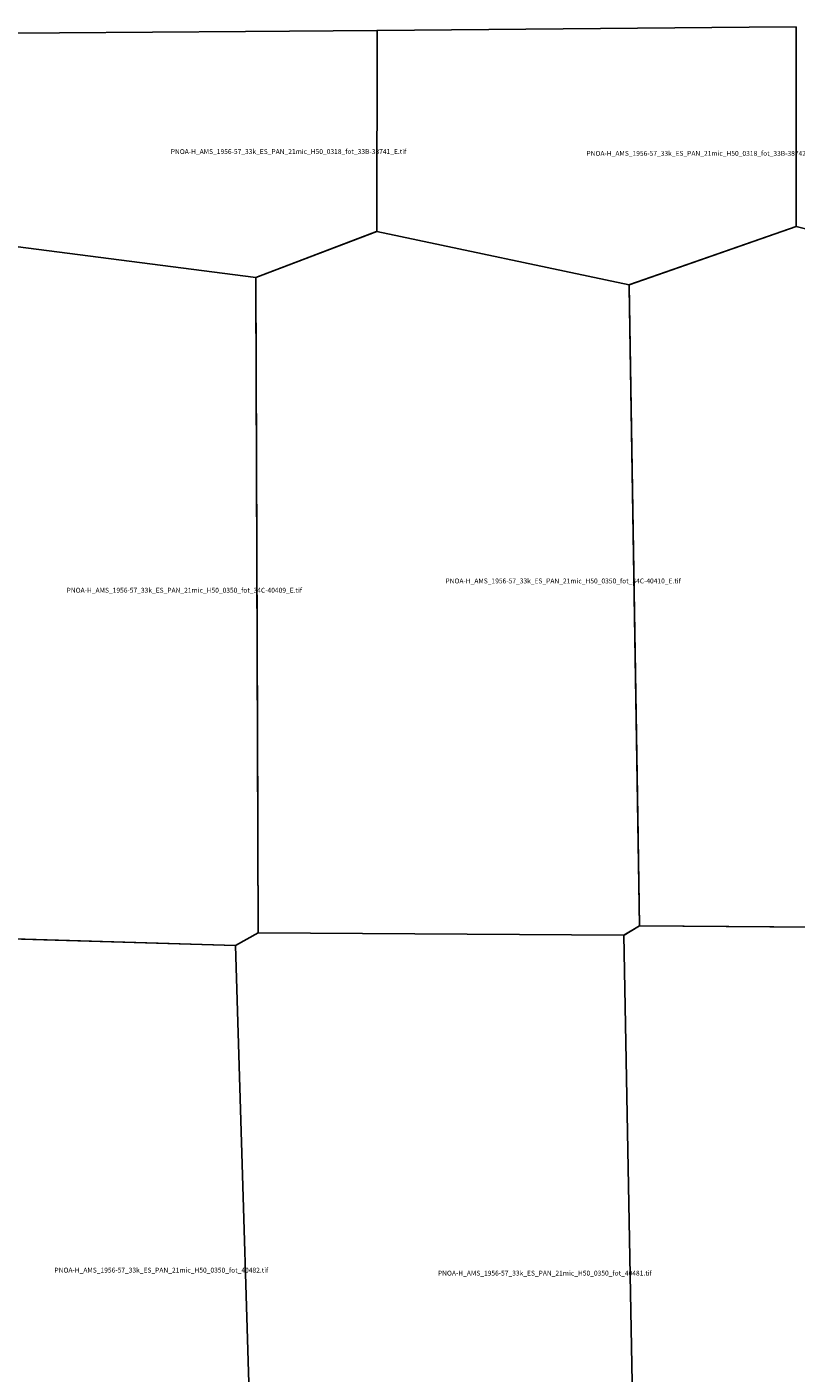
# Model space of a CAD drawing. Extents: x 539787 to 569015, y 4612879 to 4631591.
# Drawn here: x 555583 to 560869, y 4622284 to 4631531 of the extents above; entities that cross this region are included whole.
import ezdxf

# ---------------------------------------------------------------- set-up
doc = ezdxf.new("R2010")
doc.units = 0

# ---------------------------------------------------------------- blocks, each defined once
blk = doc.blocks.new('FEATURE')
at = {"layer": 'FeatureAttribs'}
blk.add_attdef('NAME', (0, 0), '', height=1, dxfattribs=at)

msp = doc.modelspace()

# ---------------------------------------------------------------- linework, layer by layer
at = {"layer": 'PNOA-H_AMS_1956-57_33k_ES_PAN_21mic_H50_0318_fot_33B-38741_E_tif'}
msp.add_polyline3d([(557986.322, 4630125.932, 1112.442), (557156, 4629809.5, 1055.28), (555147, 4630069, 1090.26), (555165.983, 4631485.222, 1078.915), (557085.601, 4631500.12, 0), (557989.255, 4631507.571, 1115.251), (557986.5, 4630126, 1112.454), (557986.322, 4630125.932, 1112.442)], close=True, dxfattribs=at)
at = {"layer": 'PNOA-H_AMS_1956-57_33k_ES_PAN_21mic_H50_0318_fot_33B-38742_E_tif'}
msp.add_polyline3d([(560868.5, 4630160.5, 1218.945), (559721.5, 4629760.5, 1118.961), (559721.161, 4629760.571, 1118.959), (557986.5, 4630126, 1112.454), (557989.255, 4631507.571, 1115.251), (560545.355, 4631528.649, 0), (560868.181, 4631531.467, 1207.241), (560868.5, 4630161, 1218.941), (560868.5, 4630160.5, 1218.945)], close=True, dxfattribs=at)
at = {"layer": 'PNOA-H_AMS_1956-57_33k_ES_PAN_21mic_H50_0350_fot_34C-40409_E_tif'}
msp.add_polyline3d([(557172.994, 4625308.497, 1122.672), (557017, 4625221, 1126.95), (557016.526, 4625221.014, 1126.948), (554504.009, 4625297.5, 1117.903), (554504, 4625297.5, 1117.903), (554505.169, 4625361.296, 1117.485), (554587, 4629827, 1088.221), (555146.5, 4630069, 1090.288), (555146.507, 4630068.999, 1090.287), (557156, 4629809.5, 1055.28), (557170.5, 4626076.5, 1100.472), (557170.5, 4625959.897, 1092.145), (557170.5, 4625957, 1091.938), (557173, 4625308.5, 1122.672), (557172.994, 4625308.497, 1122.672)], close=True, dxfattribs=at)
at = {"layer": 'PNOA-H_AMS_1956-57_33k_ES_PAN_21mic_H50_0350_fot_34C-40410_E_tif'}
msp.add_polyline3d([(559791.994, 4625356.496, 1090.764), (559686.5, 4625291.5, 1091.548), (559685.511, 4625291.507, 1091.56), (557173, 4625308.5, 1122.672), (557170.5, 4625959.897, 1112.742), (557156, 4629738, 1055.149), (557156, 4629809.5, 1055.276), (557156, 4629810, 1055.277), (557986, 4630126, 1112.366), (557986.322, 4630125.932, 1112.367), (559721, 4629760.5, 1118.909), (559782.5, 4625969.5, 1087.541), (559782.5, 4625957, 1087.87), (559792, 4625356.5, 1090.764), (559791.994, 4625356.496, 1090.764)], close=True, dxfattribs=at)
at = {"layer": 'PNOA-H_AMS_1956-57_33k_ES_PAN_21mic_H50_0350_fot_34C-40411_E_tif'}
msp.add_polyline3d([(562268.5, 4625339.003, 1123.248), (562268.5, 4625339, 1123.248), (562252.726, 4625339.111, 1123.041), (559792, 4625356.5, 1090.764), (559721, 4629741, 1117.974), (559721, 4629760.5, 1118.909), (559721.161, 4629760.571, 1118.931), (559725.5, 4629762.5, 1119.512), (560868.5, 4630161, 1219.043), (561102.921, 4630102.708, 1222.048), (562271.104, 4629812.223, 1237.02), (562272, 4629812, 1237.032), (562269, 4626091, 1088.467), (562269, 4625978, 1090.982), (562269, 4625957, 1091.45), (562268.5, 4625339.003, 1123.248)], close=True, dxfattribs=at)
at = {"layer": 'PNOA-H_AMS_1956-57_33k_ES_PAN_21mic_H50_0350_fot_40480_tif'}
msp.add_polyline3d([(559791.994, 4625356.496, 1090.772), (561581.5, 4625343.5, 1186.684), (561612, 4625343.5, 1181.096), (562252.726, 4625339.111, 1124.57), (562268.5, 4625339.003, 1123.179), (562269, 4625339, 1123.135), (562375.5, 4625281.5, 1128.189), (562441, 4620935, 1090.914), (562150.897, 4620849.124, 1087.699), (561034, 4620518.5, 1075.323), (561033.463, 4620518.674, 1075.373), (561026.233, 4620521.013, 1076.056), (561017, 4620524, 1076.927), (559767.439, 4620987.966, 1123.485), (559766, 4620988.5, 1123.539), (559685.5, 4625291.5, 1091.544), (559685.511, 4625291.507, 1091.544), (559791.5, 4625356.5, 1090.746), (559791.994, 4625356.496, 1090.772)], close=True, dxfattribs=at)
at = {"layer": 'PNOA-H_AMS_1956-57_33k_ES_PAN_21mic_H50_0350_fot_40481_tif'}
msp.add_polyline3d([(559765.306, 4620988.353, 1123.51), (557923, 4620599, 1046.775), (557922.837, 4620599.071, 1046.775), (557922.493, 4620599.221, 1046.774), (557146.5, 4620938, 1044.261), (557146.485, 4620938.498, 1044.271), (557016.5, 4625221, 1126.967), (557016.526, 4625221.014, 1126.966), (557171.5, 4625308, 1122.713), (557172.5, 4625308.5, 1122.698), (557172.994, 4625308.497, 1122.692), (559685.5, 4625291.5, 1091.544), (559766, 4620988.5, 1123.539), (559765.306, 4620988.353, 1123.51)], close=True, dxfattribs=at)
at = {"layer": 'PNOA-H_AMS_1956-57_33k_ES_PAN_21mic_H50_0350_fot_40482_tif'}
msp.add_polyline3d([(554504.009, 4625297.5, 1117.903), (555462, 4625268, 1138.465), (555468, 4625268, 1138.99), (557016.5, 4625221, 1126.967), (557146.5, 4620938.5, 1044.269), (557146.485, 4620938.498, 1044.269), (555036.5, 4620651, 1023.907), (555035.486, 4620651.203, 1023.9), (555032.465, 4620651.807, 1023.877), (555031.5, 4620652, 1023.869), (554488.5, 4620937.5, 1029.402), (554488.497, 4620937.739, 1029.406), (554488.493, 4620937.999, 1029.411), (554427.009, 4625251.868, 1108.729), (554427, 4625252.5, 1108.74), (554427.007, 4625252.504, 1108.741), (554504, 4625297.5, 1117.903), (554504.009, 4625297.5, 1117.903)], close=True, dxfattribs=at)

# ---------------------------------------------------------------- block references
at = {"layer": 'FeatureAttribs'}
ref = msp.add_blockref('FEATURE', (556571.232, 4630658.536), dxfattribs=at)
ref.add_attrib('NAME', 'PNOA-H_AMS_1956-57_33k_ES_PAN_21mic_H50_0318_fot_33B-38741_E.tif', (556571.232, 4630658.536), dxfattribs={"height": 33.55473})
ref = msp.add_blockref('FEATURE', (559427.962, 4630645.984), dxfattribs=at)
ref.add_attrib('NAME', 'PNOA-H_AMS_1956-57_33k_ES_PAN_21mic_H50_0318_fot_33B-38742_E.tif', (559427.962, 4630645.984), dxfattribs={"height": 33.55473})
ref = msp.add_blockref('FEATURE', (558459.036, 4627708.75), dxfattribs=at)
ref.add_attrib('NAME', 'PNOA-H_AMS_1956-57_33k_ES_PAN_21mic_H50_0350_fot_34C-40410_E.tif', (558459.036, 4627708.75), dxfattribs={"height": 33.55473})
ref = msp.add_blockref('FEATURE', (555855.712, 4627645), dxfattribs=at)
ref.add_attrib('NAME', 'PNOA-H_AMS_1956-57_33k_ES_PAN_21mic_H50_0350_fot_34C-40409_E.tif', (555855.712, 4627645), dxfattribs={"height": 33.55473})
ref = msp.add_blockref('FEATURE', (555772.087, 4622974.25), dxfattribs=at)
ref.add_attrib('NAME', 'PNOA-H_AMS_1956-57_33k_ES_PAN_21mic_H50_0350_fot_40482.tif', (555772.087, 4622974.25), dxfattribs={"height": 33.55473})
ref = msp.add_blockref('FEATURE', (558407.276, 4622953.75), dxfattribs=at)
ref.add_attrib('NAME', 'PNOA-H_AMS_1956-57_33k_ES_PAN_21mic_H50_0350_fot_40481.tif', (558407.276, 4622953.75), dxfattribs={"height": 33.55473})

doc.saveas('drawing.dxf')
